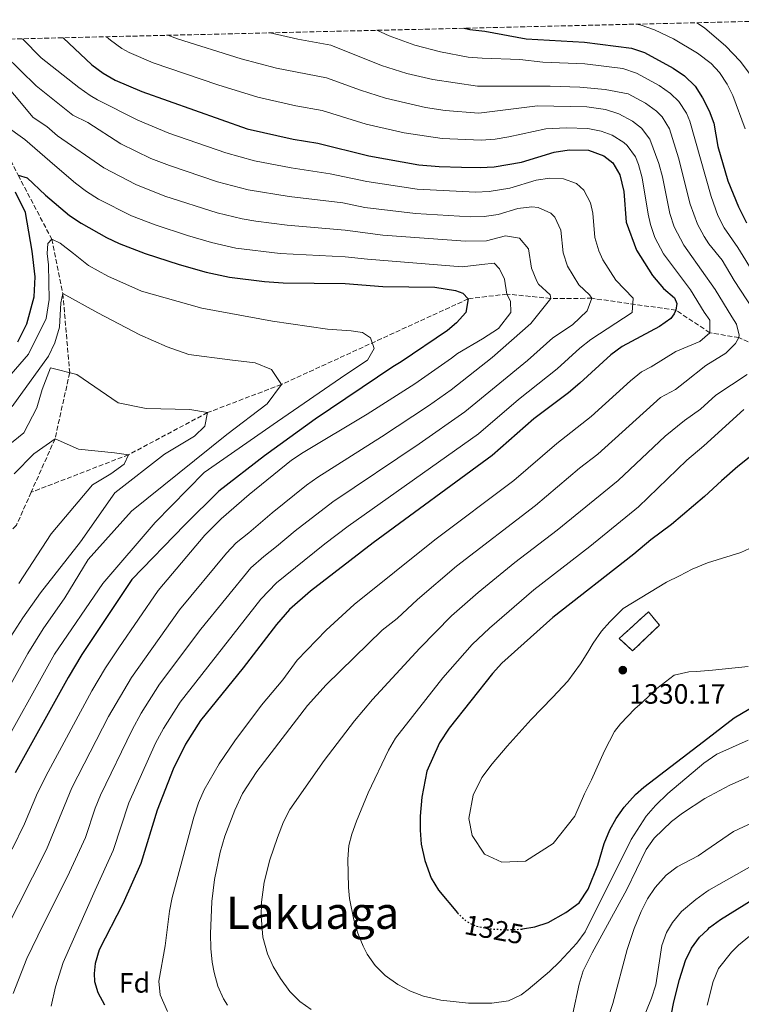
# Model space of a CAD drawing. Units: metres. Extents: x 661647 to 665106, y 4746526 to 4748920.
# Drawn here: x 664321 to 664579, y 4748556 to 4748909 of the extents above; entities that cross this region are included whole.
import ezdxf
from ezdxf.enums import TextEntityAlignment as Align

# ---------------------------------------------------------------- set-up
doc = ezdxf.new("R2010")
doc.units = ezdxf.units.M
doc.header["$MEASUREMENT"] = 0
doc.linetypes.add('DGN Style 3', pattern=[2.435891, 1.739922, -0.695969])
doc.linetypes.add('DGN Style 5', pattern=[1.217945, 0.521977, -0.695969])
for name, color, linetype, lineweight in [('Barranco lineal', 142, 'DGN Style 3', 13), ('construcción   en ruinas', 1, 'Continuous', 0), ('contrucción  en ruinas', 1, 'DGN Style 3', 13), ('Cota de curva de nivel directora', 7, 'Continuous', 0), ('Cota de punto acotado terreno', 7, 'Continuous', 0), ('Curva de nivel directora', 30, 'Continuous', 30), ('Curva de nivel directora no vista', 30, 'DGN Style 5', 30), ('Curva de nivel intermedia', 30, 'Continuous', 0), ('Etiqueta de zona arbolada', 92, 'Continuous', 0), ('Punto acotado terreno (símbolo)', 7, 'Continuous', 0), ('Texto de Área (paraje) menor', 7, 'Continuous', 0), ('Zona arbolada', 92, 'DGN Style 3', 0)]:
    doc.layers.add(name, color=color, linetype=linetype, lineweight=lineweight)
doc.styles.add('Style-Arial', font='arial.ttf')

# ---------------------------------------------------------------- blocks, each defined once
blk = doc.blocks.new('5PATER')
at = {"layer": 'Punto acotado terreno (símbolo)', "linetype": 'Continuous', "lineweight": 0}
h = blk.add_hatch(color=51, dxfattribs=at)
edge = h.paths.add_edge_path()
edge.add_ellipse((0, 0), major_axis=(-0.11, -0.111), ratio=0.999422, start_angle=0, end_angle=360)

msp = doc.modelspace()

# ---------------------------------------------------------------- linework, layer by layer
at = {"layer": 'Barranco lineal', "color": 142, "linetype": 'DGN Style 3', "lineweight": 13}
for points in [[(664303.02, 4748901.98, 1286.7), (664305.62, 4748894.45, 1285), (664312.42, 4748869.78, 1280), (664320.42, 4748853.5, 1275), (664332.5, 4748830.57, 1270), (664336.47, 4748811.06, 1265), (664338.91, 4748782.74, 1260), (664333.65, 4748759.04, 1255), (664325.09, 4748739.86, 1251.91)], [(664614.61, 4748780.97, 1325), (664603.21, 4748786.14, 1320), (664590.91, 4748789.97, 1315), (664578.61, 4748795.29, 1310), (664568.26, 4748797.07, 1305), (664556.03, 4748805.14, 1300), (664525.97, 4748809.4, 1290), (664511.2, 4748809.34, 1285), (664495.55, 4748810.91, 1280), (664481.66, 4748809.2, 1275), (664414.75, 4748778.5, 1265), (664388.32, 4748768.44, 1260), (664360.03, 4748753.34, 1255), (664325.09, 4748739.86, 1251.91)], [(664325.09, 4748739.86, 1251.91), (664319.81, 4748728.05, 1250), (664277.83, 4748686.09, 1245), (664241.91, 4748628.57, 1240), (664216.91, 4748597.65, 1235), (664197.79, 4748580.01, 1231.09), (664186.91, 4748568.02, 1230.7)]]:
    msp.add_polyline3d(points, dxfattribs=at)
at = {"layer": 'construcción   en ruinas', "color": 1, "linetype": 'Continuous', "lineweight": 0}
msp.add_polyline3d([(664550.13, 4748692.21, 1330), (664540.56, 4748683.07, 1330.08), (664535.77, 4748687.42, 1330.07), (664546.22, 4748697, 1330)], close=True, dxfattribs=at)
at = {"layer": 'contrucción  en ruinas', "color": 1, "linetype": 'DGN Style 3', "lineweight": 13}
msp.add_polyline3d([(664540.56, 4748683.07, 1330.08), (664535.77, 4748687.42, 1330.07), (664546.22, 4748697, 1330), (664550.13, 4748692.21, 1330), (664540.56, 4748683.07, 1330.08)], dxfattribs=at)
at = {"layer": 'Curva de nivel directora', "color": 30, "linetype": 'Continuous', "lineweight": 30, "flags": 128}
for points, elevation in [([(664480.15, 4748906.19), (664482.22, 4748905.74), (664487.65, 4748905.19), (664502.39, 4748902.36), (664523.31, 4748901.22), (664540.11, 4748899.02), (664544.84, 4748897.51), (664555.03, 4748891.94), (664559.12, 4748889.1), (664562.95, 4748885.45), (664565.6, 4748881.21), (664567.91, 4748876.58), (664569.59, 4748872.15), (664571.07, 4748863.82), (664574.62, 4748851.48), (664578.42, 4748842.23), (664581.38, 4748836.4)], 1325), ([(664336.62, 4748902.78), (664346.84, 4748893.09), (664350.86, 4748890.09), (664355.21, 4748887.59), (664364.72, 4748883.5), (664402.47, 4748870.18), (664418.9, 4748866.49), (664427.74, 4748864.95), (664446.09, 4748860.47), (664463.93, 4748857.27), (664471.31, 4748856.61), (664479.24, 4748856.34), (664485.98, 4748856.23), (664490.97, 4748856.52), (664500.78, 4748858.22), (664512.49, 4748861.81), (664517.83, 4748862.6), (664524.74, 4748862.46), (664530.27, 4748860.49), (664533.44, 4748857.96), (664535.93, 4748853.68), (664537.41, 4748847.65), (664538.29, 4748836.64), (664541.88, 4748826.61), (664547.69, 4748817.59), (664551.65, 4748812.89), (664555.52, 4748809.54), (664556.37, 4748807.51), (664556.03, 4748805.14), (664555.41, 4748803.8), (664554.19, 4748802.17), (664550.12, 4748799.24), (664536.81, 4748792.15), (664532.8, 4748789.17), (664521.69, 4748779.02), (664517.53, 4748775.54), (664505.2, 4748766.24), (664490.18, 4748753.01), (664447.67, 4748721.79), (664425.19, 4748704.47), (664417.7, 4748697.86), (664412.93, 4748692.46), (664401.01, 4748676.97), (664385.73, 4748658.09), (664380.45, 4748649.59), (664376.01, 4748640.65), (664370.24, 4748625.9), (664364.4, 4748606.75), (664357.91, 4748592.29), (664349.41, 4748575.8), (664348.06, 4748570.96), (664347.66, 4748567.42), (664347.78, 4748564.5), (664349.02, 4748560.59), (664351.36, 4748556.16)], 1300), ([(664320.42, 4748853.51), (664323.73, 4748852.59), (664330.27, 4748846.42), (664338.88, 4748839.06), (664343.06, 4748836.31), (664352.05, 4748831.15), (664356.6, 4748829.04), (664365.94, 4748825.49), (664378.15, 4748821.47), (664387.77, 4748818.77), (664396.15, 4748816.99), (664408.64, 4748815.43), (664415.36, 4748814.97), (664437.6, 4748814.71), (664451.04, 4748813.61), (664469.76, 4748813.39), (664477.12, 4748812.22), (664479.79, 4748811.23), (664481.66, 4748809.2), (664480.81, 4748804.32), (664477.43, 4748800.57), (664474.18, 4748797.87), (664457.65, 4748786.61), (664454.66, 4748784.79), (664426.82, 4748766.1), (664408.64, 4748752.97), (664392.35, 4748740.26), (664380.15, 4748728.14), (664361.14, 4748708.61), (664343.27, 4748681.71), (664338.38, 4748673.49), (664319.37, 4748639.28)], 1275), ([(664320.33, 4748793.74), (664323.5, 4748800.24), (664326.17, 4748809.95), (664326.58, 4748817.04), (664325.51, 4748826.29), (664323.07, 4748840.2), (664319.44, 4748847.39)], 1275), ([(664582.29, 4748752.33), (664578.2, 4748749.13), (664572.42, 4748743.91), (664566.31, 4748738.33), (664554.49, 4748728.28), (664547.1, 4748722.81), (664540.93, 4748717.64), (664511.94, 4748695.02), (664493.74, 4748678.62), (664490.34, 4748674.96), (664474.86, 4748655.33), (664471.4, 4748650.11), (664466.83, 4748639.91), (664465.08, 4748630.6), (664464.44, 4748623.75), (664464.4, 4748618.76), (664464.85, 4748613.76), (664466.11, 4748607.92), (664468.41, 4748601.52), (664471.07, 4748597.28), (664477.78, 4748589.13)], 1325), ([(664501.06, 4748583.34), (664505.52, 4748584.09), (664510.29, 4748585.65), (664516.64, 4748589.24), (664521.43, 4748592.7), (664524.65, 4748597.58), (664528.03, 4748606.23), (664530.3, 4748613.93), (664532.37, 4748618.86), (664534.6, 4748622.94), (664537.55, 4748626.98), (664541.57, 4748631.52), (664544.59, 4748634.2), (664565.89, 4748650.53), (664576.98, 4748659.03), (664594.07, 4748669.12)], 1325), ([(664554.37, 4748552.35), (664555.29, 4748557.26), (664557.31, 4748565.17), (664559.5, 4748572.01), (664561.69, 4748576.51), (664564.47, 4748580.35), (664567.43, 4748583.18), (664568.08, 4748583.81), (664572.06, 4748586.73), (664589.94, 4748597.88), (664605.4, 4748604.68), (664610.15, 4748606.32), (664613.88, 4748607.09), (664630.08, 4748609.01), (664638.31, 4748610.65), (664645.01, 4748611.44)], 1300)]:
    msp.add_lwpolyline(points, dxfattribs=dict(at, elevation=elevation))
at = {"layer": 'Curva de nivel directora no vista', "color": 30, "linetype": 'DGN Style 5', "lineweight": 30, "elevation": 1325, "flags": 128}
msp.add_lwpolyline([(664477.78, 4748589.13), (664477.99, 4748588.86), (664481.12, 4748586.06), (664484.53, 4748584.31), (664489.45, 4748583.39), (664495.47, 4748583.04), (664500.47, 4748583.24), (664501.06, 4748583.34)], dxfattribs=at)
at = {"layer": 'Curva de nivel intermedia', "color": 30, "linetype": 'Continuous', "lineweight": 0, "flags": 128}
for points, elevation in [([(664542.05, 4748907.67), (664543.66, 4748907.26), (664548.36, 4748905.58), (664555.17, 4748902.45), (664563.76, 4748897.32), (664568.66, 4748893.57), (664571.61, 4748890.35), (664574.42, 4748886.17), (664576.4, 4748882.1), (664580.83, 4748870.11)], 1330), ([(664563.54, 4748908.18), (664566.35, 4748906.35), (664573.88, 4748899.79), (664579.05, 4748894.37), (664583.11, 4748889)], 1335), ([(664352.08, 4748903.15), (664353.53, 4748901.87), (664357.59, 4748898.94), (664360.23, 4748897.47), (664368.76, 4748893.82), (664391.94, 4748885.89), (664406.26, 4748881.5), (664419.9, 4748878.33), (664429.3, 4748876.68), (664445.08, 4748871.84), (664458.66, 4748868.75), (664472.35, 4748866.69), (664486.31, 4748866.02), (664491.29, 4748866.44), (664496.23, 4748867.27), (664509.49, 4748870.11), (664516.74, 4748870.44), (664524.45, 4748870.21), (664529.33, 4748869.28), (664533.18, 4748867.89), (664537.43, 4748865.3), (664538.58, 4748864.18), (664541.55, 4748860.08), (664542.66, 4748857.37), (664543.93, 4748852.52), (664546.07, 4748839.51), (664546.9, 4748835.85), (664548.55, 4748831.13), (664551.63, 4748825.35), (664561.23, 4748812.4), (664566.21, 4748804.44), (664568.17, 4748801.61), (664568.26, 4748797.07), (664564.6, 4748793.96), (664556.02, 4748790.3), (664547.2, 4748784.87), (664543.67, 4748782.99), (664539.78, 4748779.85), (664525.7, 4748767.06), (664513.37, 4748757.38), (664497.97, 4748744.09), (664469.74, 4748722.83), (664440.83, 4748699.62), (664430.82, 4748690.47), (664420.34, 4748679.67), (664415.21, 4748672.65), (664407.62, 4748663.58), (664398.01, 4748650.8), (664392.43, 4748642.5), (664387.03, 4748633.15), (664385.06, 4748628.56), (664383.39, 4748623.45), (664375.63, 4748594.58), (664374.68, 4748589.67), (664373.13, 4748577.33), (664370.82, 4748564.63), (664371.29, 4748559.76), (664373.95, 4748553.72)], 1305), ([(664374.11, 4748903.67), (664377.48, 4748902.38), (664400.39, 4748895.21), (664412.93, 4748891.89), (664430.85, 4748888.4), (664443.11, 4748883.95), (664451.98, 4748881.14), (664466.3, 4748877.83), (664473.4, 4748876.76), (664485.43, 4748875.74), (664506.48, 4748878.41), (664524.17, 4748877.97), (664530.89, 4748877.09), (664535.62, 4748875.5), (664540.49, 4748872.94), (664543.71, 4748870.41), (664546.75, 4748866.42), (664549.98, 4748857.73), (664551.28, 4748852.9), (664553.83, 4748839.75), (664555.48, 4748835.05), (664558.89, 4748828.46), (664560.27, 4748826.43), (664570.06, 4748812.6), (664576.05, 4748802.77), (664577.75, 4748800.13), (664578.67, 4748796.19), (664578.61, 4748795.29), (664577.39, 4748793.15), (664573.91, 4748789.7), (664566.8, 4748785.25), (664559.26, 4748779.37), (664555.87, 4748776.67), (664550.53, 4748773.83), (664528.08, 4748753.58), (664521.54, 4748748.52), (664505.75, 4748735.17), (664477.5, 4748713.37), (664463.5, 4748701.48), (664456.25, 4748694.6), (664450.8, 4748690.41), (664430.79, 4748670.87), (664424.14, 4748663.4), (664405.95, 4748639.79), (664400.8, 4748631.92), (664398.01, 4748625.93), (664394.52, 4748616.56), (664392.86, 4748610.85), (664390.73, 4748601.07), (664389.88, 4748593.16), (664389.38, 4748581.54), (664389.42, 4748576.37), (664389.93, 4748571.41), (664390.67, 4748567.71), (664391.99, 4748562.88), (664393.98, 4748558.3), (664395.39, 4748556)], 1310), ([(664410.76, 4748904.54), (664420.6, 4748902.27), (664432.41, 4748900.13), (664450.63, 4748892.9), (664459.7, 4748890), (664469, 4748887.78), (664484.97, 4748885.38), (664492.65, 4748885.38), (664498.82, 4748885.38), (664511, 4748885.39), (664521.7, 4748885.07), (664530.73, 4748884.29), (664539.01, 4748882.7), (664545.12, 4748879.36), (664549.16, 4748876.43), (664551.15, 4748874.45), (664553.75, 4748870.16), (664557.01, 4748859.76), (664561.21, 4748843.14), (664563.81, 4748835.98), (664566.12, 4748831.55), (664567.9, 4748828.88), (664572.6, 4748823.09), (664576.96, 4748815.79), (664588.51, 4748798.06)], 1315), ([(664448.96, 4748905.45), (664453.4, 4748903.45), (664462.59, 4748900.17), (664471.7, 4748897.7), (664481.62, 4748895.86), (664486.6, 4748895.42), (664500.15, 4748895.03), (664508.4, 4748894.03), (664523.45, 4748893.49), (664537.04, 4748891.71), (664541.92, 4748890.11), (664550.08, 4748885.65), (664554.14, 4748882.76), (664557.05, 4748879.95), (664559.9, 4748875.76), (664561.02, 4748872.86), (664568.65, 4748845.94), (664571.11, 4748839.11), (664573.37, 4748834.64), (664578.29, 4748827.61), (664589.51, 4748809.35)], 1320), ([(664322.06, 4748902.44), (664328.72, 4748895.64), (664342.22, 4748884.99), (664346.28, 4748882.05), (664348.92, 4748880.59), (664363.32, 4748873.28), (664374.41, 4748868.61), (664394.79, 4748861.54), (664405.11, 4748858.66), (664418.19, 4748856.18), (664432.18, 4748854.05), (664445.39, 4748851.24), (664463.35, 4748848.51), (664484.21, 4748847.43), (664489.19, 4748847.63), (664496.58, 4748848.82), (664505.95, 4748851.7), (664510.92, 4748852.41), (664515.75, 4748852.22), (664520.42, 4748850.59), (664523.09, 4748848.21), (664525.45, 4748843.65), (664526.26, 4748839.96), (664526.96, 4748831.15), (664528.4, 4748826.38), (664529.84, 4748823.13), (664534.48, 4748815.91), (664540.75, 4748809.47), (664540.41, 4748804.28), (664525.61, 4748794.58), (664521.7, 4748791.47), (664513.51, 4748784.08), (664499.64, 4748773.11), (664485.33, 4748760.86), (664438.66, 4748727.77), (664430.3, 4748721.41), (664422.93, 4748715.38), (664412.97, 4748707.45), (664407.39, 4748701.57), (664378.43, 4748664.61), (664372.5, 4748655.16), (664369.64, 4748649.98), (664360.06, 4748628.58), (664354.52, 4748611.46), (664348.01, 4748597.19), (664336.59, 4748571.26), (664333.84, 4748562.6), (664332.23, 4748555.65)], 1295), ([(664315.66, 4748896.51), (664326.85, 4748885.61), (664340.01, 4748875.09), (664345.38, 4748872.4), (664357.21, 4748864.72), (664367.99, 4748859.54), (664374.64, 4748856.96), (664391.83, 4748851.19), (664402.87, 4748848.24), (664417.48, 4748845.88), (664436.7, 4748843.56), (664444.68, 4748842), (664462.77, 4748839.76), (664482.44, 4748838.62), (664487.42, 4748838.76), (664492.38, 4748839.42), (664499.41, 4748841.58), (664504.4, 4748842.15), (664506.76, 4748841.97), (664511.28, 4748839.95), (664512.73, 4748838.45), (664514.8, 4748833.85), (664515.64, 4748825.67), (664517.19, 4748820.93), (664521.28, 4748814.23), (664525.1, 4748810.68), (664525.97, 4748809.4), (664524.24, 4748804.87), (664519, 4748799.86), (664512, 4748795.23), (664502.84, 4748787.05), (664480.44, 4748768.74), (664464.08, 4748757.26), (664433.12, 4748736.44), (664419.66, 4748725.99), (664413.01, 4748720.38), (664408.41, 4748716.84), (664403.78, 4748712.73), (664385.83, 4748690.78), (664371.13, 4748671.12), (664364.54, 4748660.73), (664361.24, 4748654.75), (664349.89, 4748631.25), (664348.02, 4748626.61), (664344.63, 4748616.16), (664338.1, 4748602.1), (664329.35, 4748584.87), (664323.5, 4748572.8), (664318.65, 4748560.24)], 1290), ([(664312.35, 4748890.22), (664325.81, 4748874.25), (664330.7, 4748870.94), (664334.58, 4748867.59), (664351.1, 4748856.17), (664362.57, 4748850.13), (664373, 4748846.03), (664391.75, 4748840), (664400.63, 4748837.82), (664405.57, 4748837.07), (664416.78, 4748835.58), (664437.54, 4748833.85), (664451.03, 4748832), (664480.66, 4748829.82), (664488.19, 4748830.02), (664495.01, 4748831.78), (664499.98, 4748830.93), (664503.29, 4748827.18), (664504.31, 4748820.18), (664506.28, 4748815.51), (664506.83, 4748814.48), (664511.07, 4748810.68), (664511.2, 4748809.34)], 1285), ([(664315.64, 4748871.44), (664322.87, 4748866.33), (664333.58, 4748856.94), (664341.01, 4748850.65), (664344.99, 4748847.62), (664349.24, 4748844.98), (664361.05, 4748838.93), (664369.47, 4748835.76), (664381.12, 4748831.88), (664389.76, 4748829.39), (664398.39, 4748827.4), (664414.33, 4748825.4), (664437.57, 4748824.28), (664445.55, 4748823.4), (664479.48, 4748820.66), (664486.48, 4748821.49), (664490.94, 4748822), (664492.92, 4748819.97), (664494.67, 4748816.25), (664495.55, 4748810.91), (664496.75, 4748808.33), (664496.98, 4748804.32), (664492.47, 4748798.61), (664486.72, 4748794.88), (664477.85, 4748789.63), (664475.63, 4748787.89), (664462.55, 4748778.71), (664445.5, 4748767.92), (664422.52, 4748754.14), (664418.39, 4748751.33), (664403.24, 4748739.12), (664393.16, 4748730.38), (664387.31, 4748724.52), (664370.66, 4748704.6), (664356.53, 4748684.16), (664351.76, 4748676.99)], 1280), ([(664311.63, 4748775.04), (664324.14, 4748789.36), (664330.49, 4748802.12), (664331.5, 4748808.98), (664331.36, 4748821.36), (664330.89, 4748825.41), (664331.03, 4748829.09), (664332.5, 4748830.57), (664335.54, 4748829.19), (664340.33, 4748825.42), (664345.63, 4748821.18), (664352.54, 4748817.27), (664364.6, 4748811.98), (664386.24, 4748805.82), (664411.52, 4748801.19), (664431.22, 4748798.34), (664439.79, 4748797.79), (664443.74, 4748797.15), (664446.6, 4748795.27), (664447.98, 4748791.44), (664445.55, 4748787.16), (664437.81, 4748782.05), (664413.38, 4748765.23), (664387.1, 4748746.9), (664369.56, 4748728.98), (664350.73, 4748707.19), (664333.52, 4748681.89), (664312, 4748643.37)], 1270), ([(664318.3, 4748770.59), (664331.32, 4748788.64), (664333.58, 4748793.47), (664335.23, 4748799), (664335.69, 4748807.75), (664336.47, 4748811.06), (664348.99, 4748804.21), (664364.05, 4748796.34), (664373.86, 4748791.97), (664381.64, 4748789.31), (664396.33, 4748787.29), (664405.35, 4748786.24), (664411.24, 4748783.89), (664414.75, 4748778.51), (664409.59, 4748771.51), (664395.19, 4748760.54), (664361, 4748733.09), (664345.54, 4748715.72), (664337.17, 4748702.06), (664329.43, 4748690.87), (664323.86, 4748682.02), (664304.63, 4748647.47)], 1265), ([(664511.2, 4748809.34), (664504.13, 4748800.38), (664490.28, 4748788.16), (664475.59, 4748776.59), (664467.44, 4748770.8), (664450.63, 4748759.75), (664427.82, 4748745.29), (664423.72, 4748742.43), (664411.45, 4748732.55), (664403.09, 4748725.38), (664398.52, 4748721.7), (664395.09, 4748718.06), (664378.24, 4748697.69), (664361.04, 4748673.49), (664352.83, 4748659.53), (664339.72, 4748633.93), (664330.55, 4748611.8), (664315.58, 4748582.06)], 1285), ([(664314.25, 4748754.46), (664322.44, 4748761.18), (664327.13, 4748770.16), (664329.06, 4748776.65), (664332, 4748784.48), (664341.49, 4748782.09), (664356.27, 4748771.92), (664366.35, 4748769.9), (664381.92, 4748769.5), (664388.32, 4748768.44), (664387.35, 4748763.61), (664383.67, 4748759.97), (664372.85, 4748753.47), (664355.04, 4748739.65), (664342.76, 4748722.11), (664328.4, 4748703.78), (664322.12, 4748694.89), (664316.71, 4748686.48)], 1260), ([(664581.59, 4748782.13), (664570.33, 4748774.63), (664564.82, 4748769.65), (664559.19, 4748765.62), (664552.21, 4748759.99), (664535.35, 4748744.11), (664513.53, 4748726.25), (664498.4, 4748714.66), (664485.27, 4748703.9), (664475.71, 4748695.55), (664464.33, 4748683.93), (664447.41, 4748665.53), (664440.92, 4748657.93), (664430.1, 4748643.7), (664417.81, 4748626.13), (664415.53, 4748621.68), (664413.35, 4748616.1), (664410.61, 4748608.06), (664408.57, 4748600.14), (664407.63, 4748592.91), (664407.45, 4748587.91), (664408.13, 4748580.44), (664409.78, 4748574.43), (664411.84, 4748569.86), (664414.44, 4748565.59), (664417.79, 4748560.89), (664421.3, 4748557.36), (664425.43, 4748554.45)], 1315), ([(664580.41, 4748769.48), (664566.03, 4748756.46), (664559.92, 4748751.38), (664542.62, 4748734.63), (664525.22, 4748720.45), (664505.17, 4748704.84), (664489.25, 4748691.17), (664483.02, 4748685.25), (664472.53, 4748673.35), (664455.64, 4748651.68), (664453.06, 4748647.42), (664445.85, 4748632.14), (664441.66, 4748622), (664439.93, 4748617.32), (664438.86, 4748613.3), (664438.49, 4748608.31), (664438.79, 4748598.25), (664439.14, 4748594.24), (664440.67, 4748586.58), (664442.09, 4748581.8), (664443.98, 4748577.19), (664445.46, 4748574.36), (664448.35, 4748570.2), (664451.89, 4748566.7), (664456.49, 4748563.47), (664461.04, 4748561.09), (664465.68, 4748559.29), (664471.82, 4748557.8), (664481.79, 4748556.78), (664490.13, 4748556.7), (664496.13, 4748557.6), (664500.65, 4748559.75), (664503.15, 4748561.59), (664510.81, 4748568.06), (664514.39, 4748571.51), (664520.55, 4748578.29), (664523.56, 4748582.29), (664539.97, 4748615.37), (664545.41, 4748623.82), (664548.69, 4748627.62), (664553.2, 4748631.84), (664566.07, 4748642.82), (664570.72, 4748645.99), (664581.93, 4748650.96)], 1320), ([(664318.97, 4748746.42), (664326.1, 4748753.7), (664333.65, 4748759.04), (664342.08, 4748755.27), (664355.01, 4748753.99), (664360.03, 4748753.34), (664358.47, 4748749.98), (664353.64, 4748746.53), (664347.1, 4748742.56), (664332.33, 4748725.02), (664320.74, 4748707.14)], 1255), ([(664584.01, 4748720.38), (664579.31, 4748718.24), (664567.4, 4748714.63), (664561.82, 4748712.25), (664557.35, 4748709.97), (664552.72, 4748707.68), (664537.18, 4748698.15), (664532.39, 4748693.48), (664529.45, 4748690.07), (664526.36, 4748685.78), (664524.53, 4748682.5), (664521.93, 4748678.39), (664517.34, 4748672.13), (664511.9, 4748666.29), (664504.26, 4748658.41), (664495.66, 4748648.83), (664490.2, 4748642.55), (664486.56, 4748637.6), (664483.49, 4748631.33), (664481.88, 4748622.95), (664483.02, 4748616.8), (664487.5, 4748610.12), (664493.7, 4748607.24), (664502.19, 4748607.65), (664512.1, 4748614), (664519.8, 4748623.77), (664523.32, 4748631.81), (664525.83, 4748636.79), (664530.49, 4748647.2), (664534.03, 4748654.08), (664536.18, 4748656.88), (664541.39, 4748662.22), (664543.96, 4748664.48), (664549.19, 4748669.5), (664555.45, 4748674.34), (664560.66, 4748675.45), (664563.45, 4748675.66), (664569.14, 4748676.07), (664581.95, 4748677.38)], 1330), ([(664351.76, 4748676.99), (664346.79, 4748668.71), (664331.16, 4748639.67), (664327.42, 4748632.08), (664322.7, 4748621.08), (664318.3, 4748611.91)], 1280), ([(664528.66, 4748542.56), (664533.5, 4748556.64), (664538.64, 4748575.96), (664541.06, 4748583.54), (664543.57, 4748589.65), (664545.85, 4748594.09), (664548.66, 4748598.25), (664552.53, 4748602.59), (664556.47, 4748605.66), (664563.98, 4748609.57), (664566.78, 4748611.5), (664576.66, 4748618.3), (664606.13, 4748631.99), (664616.46, 4748635.69), (664635.71, 4748641.04), (664646.49, 4748642.09), (664655.08, 4748642.18), (664662.36, 4748641.89), (664669.61, 4748642.01), (664680.09, 4748642.28), (664688.14, 4748640.95), (664691.14, 4748638.95), (664692.78, 4748635.81)], 1310), ([(664519.12, 4748553.05), (664521.42, 4748563.51), (664522.85, 4748568.3), (664526.1, 4748574.81), (664538.51, 4748597.44), (664545.38, 4748611.85), (664548.27, 4748615.93), (664554.47, 4748621.8), (664558.38, 4748624.89), (664566.36, 4748630.05), (664575.39, 4748634.94), (664584.84, 4748639.04)], 1315), ([(664539.95, 4748540.31), (664547.36, 4748558.59), (664548.86, 4748563.36), (664551.07, 4748577.42), (664552.73, 4748582.11), (664554.89, 4748585.71), (664558.09, 4748589.56), (664563.17, 4748593.95), (664567.12, 4748596.72), (664567.86, 4748597.24), (664591.24, 4748610.52), (664615.6, 4748619.34), (664634.17, 4748625.58), (664639.95, 4748627.16), (664644.27, 4748628.47)], 1305), ([(664567.22, 4748556), (664569.4, 4748564.53), (664571.29, 4748569.16), (664576.02, 4748575.02), (664578.52, 4748577.56), (664582.37, 4748580.75), (664592.08, 4748587.21), (664606.12, 4748595.26), (664610.96, 4748596.59), (664624.42, 4748597.53), (664634.28, 4748599.15), (664641.26, 4748600.94), (664648.81, 4748604.86), (664652.04, 4748605.24), (664654.2, 4748605.07), (664655.8, 4748603.4), (664655.62, 4748594.93), (664654.55, 4748583.81), (664654.48, 4748579.33), (664656.03, 4748570.18), (664659.96, 4748561.14), (664663.89, 4748556.27)], 1295)]:
    msp.add_lwpolyline(points, dxfattribs=dict(at, elevation=elevation))
at = {"layer": 'Zona arbolada', "color": 92, "linetype": 'DGN Style 3', "lineweight": 0}
msp.add_polyline3d([(664303.02, 4748901.98, 1286.7), (664609.1, 4748909.26, 1366.52)], dxfattribs=at)

# ---------------------------------------------------------------- block references
at = {"layer": 'Punto acotado terreno (símbolo)', "color": 7, "linetype": 'Continuous', "lineweight": 0, "xscale": 10, "yscale": 10, "zscale": 10}
msp.add_blockref('5PATER', (664537.03, 4748676.11, 1330.17), dxfattribs=at)

# ---------------------------------------------------------------- texts
at = {"layer": 'Cota de curva de nivel directora', "color": 7, "linetype": 'Continuous', "lineweight": 0, "style": 'Style-Arial'}
msp.add_text('1325', height=7, rotation=349.4535, dxfattribs=at).set_placement((664490.93, 4748583.12, 1325), align=Align.MIDDLE_CENTER)
at = {"layer": 'Cota de punto acotado terreno', "color": 7, "linetype": 'Continuous', "lineweight": 0, "style": 'Style-Arial'}
msp.add_text('1330.17', height=7, dxfattribs=at).set_placement((664539.34, 4748664.08, 1330.17))
at = {"layer": 'Etiqueta de zona arbolada', "color": 92, "linetype": 'Continuous', "lineweight": 0, "style": 'Style-Arial'}
msp.add_text('Fd', height=7, dxfattribs=at).set_placement((664362.12, 4748564.01, 1302.77), align=Align.MIDDLE_CENTER)
at = {"layer": 'Texto de Área (paraje) menor', "color": 7, "linetype": 'Continuous', "lineweight": 0, "style": 'Style-Arial'}
msp.add_text('Lakuaga', height=11.5, dxfattribs=at).set_placement((664425.95, 4748589.11, 1316.26), align=Align.MIDDLE_CENTER)

doc.saveas('drawing.dxf')
